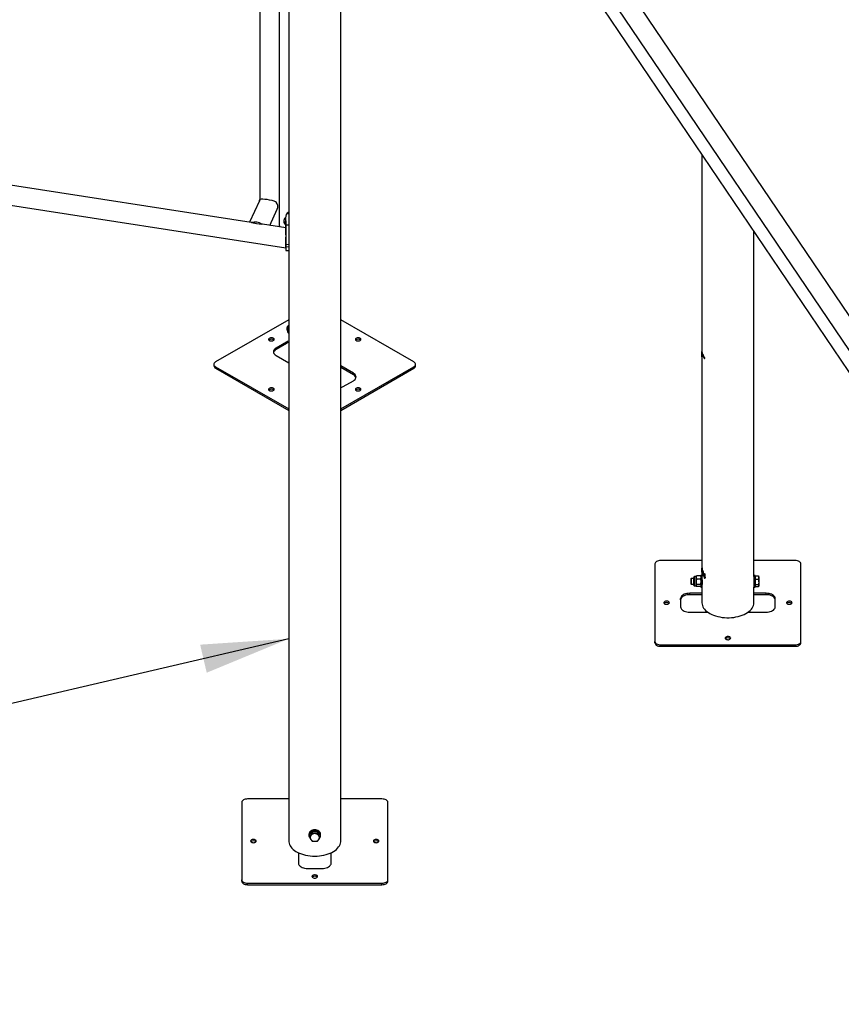
# Model space of a CAD drawing. Units: millimetres. Extents: x 0 to 42, y 0 to 29.8.
# Drawn here: x 30.8 to 33.7, y 19.9 to 23.3 of the extents above; entities that cross this region are included whole.
import ezdxf

# ---------------------------------------------------------------- set-up
doc = ezdxf.new("R2010")
doc.units = ezdxf.units.MM
doc.layers.add('LE_NORM', color=179, linetype='Continuous', lineweight=50)
doc.dimstyles.new('SLDDIMSTYLE4', dxfattribs={"dimtxt": 0.18, "dimasz": 0.3, "dimexe": 0, "dimexo": 0.0625, "dimgap": 0, "dimtad": 0, "dimtih": 1, "dimtoh": 1, "dimdec": 0, "dimrnd": 1e-09, "dimzin": 0, "dimdsep": 46, "dimtxsty": 'Standard', "dimsah": 1, "dimcen": 0.09, "dimadec": 0, "dimazin": 0, "dimtfac": 0.3, "dimtdec": 0, "dimtofl": 0, "dimtmove": 0, "dimatfit": 3, "dimfxl": 0, "dimfrac": 2, "dimtolj": 1, "dimtzin": 0, "dimarcsym": 0})

msp = doc.modelspace()

# ---------------------------------------------------------------- linework, layer by layer
at = {"color": 7, "linetype": 'Continuous', "lineweight": 25}
for p, q in [((31.7607, 25.1503), (31.7607, 20.4608)), ((31.9385, 20.4608), (31.9385, 25.1503)), ((34.3185, 21.3136), (32.334, 24.2496)), ((32.2857, 24.2008), (34.2627, 21.2759)), ((31.6615, 23.6886), (31.6615, 22.6561)), ((31.7289, 22.568), (31.7289, 23.6497)), ((32.6807, 23.5422), (34.2442, 21.2289)), ((33.1749, 22.811), (33.1749, 21.3671)), ((31.6319, 22.5795), (30.6641, 22.7292)), ((30.6544, 22.6625), (31.7507, 22.4929)), ((31.6599, 22.6533), (31.6261, 22.5804)), ((31.6954, 22.5697), (31.7211, 22.625)), ((31.754, 22.6098), (31.754, 22.6098)), ((31.7607, 22.6087), (31.754, 22.6098)), ((31.7607, 22.6087), (31.754, 22.6098)), ((31.6333, 22.5792), (31.6506, 22.5765)), ((31.6506, 22.5765), (31.668, 22.5738)), ((31.7507, 22.5611), (31.6704, 22.5736)), ((31.7505, 22.5868), (31.7507, 22.5876)), ((31.7507, 22.5851), (31.7507, 22.5296)), ((31.7608, 22.5707), (31.7508, 22.5703)), ((31.7521, 22.5035), (31.7508, 22.5703)), ((33.3527, 21.3671), (33.3527, 22.548)), ((31.7507, 22.4938), (31.7507, 22.4837)), ((31.7607, 22.5044), (31.7521, 22.5035)), ((31.7521, 22.4953), (31.7521, 22.5035)), ((31.7607, 22.4962), (31.7521, 22.4953)), ((31.7607, 22.2464), (31.5101, 22.1018)), ((31.7607, 22.2264), (31.7597, 22.2258)), ((32.189, 22.1018), (31.9385, 22.2464)), ((31.7538, 22.2156), (31.7538, 22.2143)), ((31.7559, 22.2097), (31.7569, 22.2091)), ((31.7607, 22.2047), (31.7604, 22.2035)), ((31.7607, 22.2034), (31.7604, 22.2035)), ((31.7604, 22.2035), (31.7607, 22.2031)), ((31.7527, 22.17), (31.7173, 22.1496)), ((31.7527, 22.1651), (31.7173, 22.1447)), ((31.7527, 22.1651), (31.7527, 22.17)), ((31.7173, 22.1447), (31.7173, 22.1496)), ((31.7173, 22.1243), (31.7607, 22.0993)), ((33.1749, 22.1347), (33.1749, 22.1376)), ((33.1749, 22.1206), (33.1749, 22.1242)), ((31.5043, 22.0937), (31.5043, 22.0888)), ((32.1948, 22.0888), (32.1948, 22.0937)), ((31.5101, 22.0855), (31.7607, 21.9409)), ((31.5101, 22.0806), (31.5101, 22.0855)), ((31.5101, 22.0806), (31.7607, 21.936)), ((31.9818, 22.0631), (31.9385, 22.0881)), ((31.9385, 21.9409), (32.189, 22.0855)), ((31.9818, 22.0582), (31.9385, 22.0832)), ((31.9385, 21.936), (32.189, 22.0806)), ((31.9818, 22.0582), (31.9818, 22.0631)), ((32.189, 22.0806), (32.189, 22.0855)), ((31.9464, 22.0173), (31.9818, 22.0377)), ((33.1749, 21.4216), (33.0338, 21.4216)), ((33.4938, 21.4216), (33.3527, 21.4216)), ((33.0138, 21.41), (33.0138, 21.1445)), ((33.1756, 21.3935), (33.1752, 21.3934)), ((33.1753, 21.3939), (33.1753, 21.3947)), ((33.1765, 21.3814), (33.1769, 21.3887)), ((33.1765, 21.3814), (33.1769, 21.3815)), ((33.177, 21.3798), (33.1765, 21.3814)), ((33.1769, 21.3815), (33.1772, 21.3879)), ((33.1773, 21.3801), (33.1769, 21.3815)), ((33.1774, 21.3854), (33.1771, 21.3817)), ((33.1774, 21.3854), (33.1777, 21.3854)), ((33.1794, 21.3834), (33.1794, 21.3813)), ((33.5138, 21.1445), (33.5138, 21.41)), ((33.5138, 21.4051), (33.5138, 21.41)), ((33.5138, 21.1396), (33.5138, 21.4051)), ((33.1383, 21.3607), (33.1367, 21.3591)), ((33.1367, 21.3591), (33.1367, 21.3499)), ((33.1367, 21.3499), (33.1367, 21.3424)), ((33.1471, 21.3607), (33.1383, 21.3607)), ((33.1548, 21.3667), (33.1496, 21.3667)), ((33.1557, 21.3684), (33.1548, 21.3667)), ((33.1548, 21.3638), (33.1548, 21.3667)), ((33.1548, 21.3493), (33.1548, 21.3638)), ((33.1548, 21.3362), (33.1548, 21.3493)), ((33.1558, 21.3684), (33.1562, 21.3691)), ((33.1694, 21.3691), (33.1562, 21.3691)), ((33.1694, 21.3585), (33.1562, 21.3585)), ((33.1699, 21.3684), (33.1694, 21.3691)), ((33.1709, 21.3667), (33.1699, 21.3684)), ((33.1749, 21.3707), (33.1709, 21.3707)), ((33.1709, 21.3707), (33.1709, 21.3671)), ((33.1749, 21.3707), (33.1749, 21.3671)), ((33.1749, 21.3612), (33.1749, 21.3593)), ((33.1752, 21.3788), (33.1756, 21.3788)), ((33.1754, 21.3801), (33.1758, 21.3801)), ((33.1756, 21.3788), (33.1755, 21.3801)), ((33.1764, 21.3782), (33.1769, 21.377)), ((33.1776, 21.3801), (33.1772, 21.3801)), ((33.1778, 21.3793), (33.1782, 21.3794)), ((33.1778, 21.3701), (33.1782, 21.3702)), ((33.1784, 21.3713), (33.1788, 21.3713)), ((33.1789, 21.3736), (33.1793, 21.3736)), ((33.1802, 21.3719), (33.1839, 21.3769)), ((33.1802, 21.3719), (33.1806, 21.372)), ((33.1802, 21.3698), (33.1802, 21.3719)), ((33.1802, 21.3698), (33.1806, 21.3699)), ((33.1806, 21.372), (33.1843, 21.377)), ((33.1806, 21.3699), (33.1806, 21.372)), ((33.1836, 21.3732), (33.1814, 21.3702)), ((33.1836, 21.3732), (33.184, 21.3733)), ((33.1836, 21.3673), (33.1836, 21.3732)), ((33.1836, 21.3673), (33.184, 21.3674)), ((33.1836, 21.3652), (33.184, 21.3653)), ((33.1836, 21.3612), (33.1836, 21.3652)), ((33.1836, 21.3612), (33.184, 21.3613)), ((33.184, 21.3674), (33.184, 21.3733)), ((33.184, 21.3613), (33.184, 21.3653)), ((33.1847, 21.376), (33.1847, 21.366)), ((33.1847, 21.3639), (33.1851, 21.364)), ((33.1847, 21.3639), (33.1847, 21.3599)), ((33.186, 21.3647), (33.186, 21.3626)), ((33.3567, 21.3707), (33.3527, 21.3707)), ((33.3527, 21.3707), (33.3527, 21.3671)), ((33.3567, 21.3691), (33.368, 21.3691)), ((33.3567, 21.3584), (33.368, 21.3584)), ((33.3567, 21.3584), (33.3567, 21.3485)), ((33.3685, 21.3683), (33.368, 21.3691)), ((33.3695, 21.3667), (33.3685, 21.3684)), ((33.3695, 21.3638), (33.3695, 21.3667)), ((33.3695, 21.3653), (33.3695, 21.3523)), ((33.3695, 21.3492), (33.3695, 21.3638)), ((33.3695, 21.3523), (33.3695, 21.3377)), ((33.3695, 21.3492), (33.3695, 21.3362)), ((33.1367, 21.3424), (33.1383, 21.3407)), ((33.1383, 21.3407), (33.1471, 21.3407)), ((33.1496, 21.3347), (33.1548, 21.3347)), ((33.1548, 21.3347), (33.1548, 21.3362)), ((33.1548, 21.3347), (33.1557, 21.3331)), ((33.1694, 21.3401), (33.1562, 21.3401)), ((33.1694, 21.3323), (33.1562, 21.3323)), ((33.1699, 21.3331), (33.1709, 21.3347)), ((33.1709, 21.3307), (33.1749, 21.3307)), ((33.1749, 21.3407), (33.1754, 21.3407)), ((33.1749, 21.3407), (33.1749, 21.2773)), ((33.3522, 21.3407), (33.3527, 21.3407)), ((33.3527, 21.3307), (33.3567, 21.3307)), ((33.3527, 21.2773), (33.3527, 21.3307)), ((33.3567, 21.34), (33.368, 21.34)), ((33.3567, 21.3324), (33.368, 21.3324)), ((33.3685, 21.3331), (33.3695, 21.3347)), ((33.3695, 21.3347), (33.3695, 21.3362)), ((33.1018, 21.2917), (33.1018, 21.2628)), ((33.1018, 21.2868), (33.1018, 21.2917)), ((33.1018, 21.2868), (33.1018, 21.2628)), ((33.1749, 21.3096), (33.1328, 21.3096)), ((33.1328, 21.3047), (33.1328, 21.3096)), ((33.1749, 21.3047), (33.1328, 21.3047)), ((33.3948, 21.3096), (33.3527, 21.3096)), ((33.3948, 21.3047), (33.3527, 21.3047)), ((33.3948, 21.3047), (33.3948, 21.3096)), ((33.4258, 21.2628), (33.4258, 21.2917)), ((33.4258, 21.2868), (33.4258, 21.2917)), ((33.1328, 21.2449), (33.1947, 21.2449)), ((33.3328, 21.2449), (33.3948, 21.2449)), ((33.0138, 21.1396), (33.0138, 21.1445)), ((33.0338, 21.1329), (33.4938, 21.1329)), ((33.0338, 21.128), (33.0338, 21.1329)), ((33.0338, 21.128), (33.4938, 21.128)), ((33.4938, 21.128), (33.4938, 21.1329)), ((33.5138, 21.1396), (33.5138, 21.1445)), ((31.7607, 20.6052), (31.6196, 20.6052)), ((32.0796, 20.6052), (31.9385, 20.6052)), ((31.5996, 20.5936), (31.5996, 20.3281)), ((32.0996, 20.3281), (32.0996, 20.5936)), ((32.0996, 20.5887), (32.0996, 20.5936)), ((32.0996, 20.3232), (32.0996, 20.5887)), ((31.8296, 20.483), (31.8296, 20.4807)), ((31.8311, 20.4806), (31.8402, 20.4937)), ((31.8311, 20.4806), (31.8311, 20.4741)), ((31.8402, 20.4937), (31.8587, 20.4938)), ((31.8402, 20.4937), (31.8402, 20.4872)), ((31.8587, 20.4938), (31.8587, 20.4872)), ((31.8587, 20.4938), (31.868, 20.4808)), ((31.868, 20.4808), (31.868, 20.4742)), ((31.8696, 20.4807), (31.8696, 20.483)), ((31.7936, 20.421), (31.7936, 20.3852)), ((31.7936, 20.421), (31.7936, 20.3852)), ((31.9056, 20.3852), (31.9056, 20.421)), ((31.8246, 20.3673), (31.8746, 20.3673)), ((31.5996, 20.3232), (31.5996, 20.3281)), ((31.6196, 20.3165), (32.0796, 20.3165)), ((31.6196, 20.3116), (31.6196, 20.3165)), ((31.6196, 20.3116), (32.0796, 20.3116)), ((32.0796, 20.3116), (32.0796, 20.3165)), ((32.0996, 20.3232), (32.0996, 20.3281))]:
    msp.add_line(p, q, dxfattribs=at)
at = {"color": 8, "linetype": 'Continuous', "lineweight": 25}
for p, q in [((33.1786, 22.125), (33.1771, 22.1248)), ((33.1842, 22.1141), (33.1837, 22.1139))]:
    msp.add_line(p, q, dxfattribs=at)
at = {"color": 7, "linetype": 'Continuous', "lineweight": 25, "flags": 128}
for points in [[(31.6599, 22.6533), (31.6608, 22.655), (31.663, 22.6581)], [(31.7289, 22.568), (31.7288, 22.5665), (31.7283, 22.5646)], [(31.7507, 22.5719), (31.7506, 22.572), (31.7501, 22.573), (31.7498, 22.5747), (31.7497, 22.577), (31.7497, 22.5796), (31.7499, 22.5826), (31.7503, 22.5857), (31.7506, 22.5874)], [(31.7507, 22.5719), (31.7504, 22.5723), (31.75, 22.5736), (31.7497, 22.5755), (31.7497, 22.5779), (31.7498, 22.5807), (31.7501, 22.5837), (31.7505, 22.5868)], [(31.7546, 22.2195), (31.7539, 22.2172), (31.7538, 22.2156)], [(31.7547, 22.2189), (31.754, 22.2164), (31.7538, 22.2141), (31.7541, 22.212), (31.7549, 22.2105), (31.7559, 22.2097)], [(31.7078, 22.1755), (31.7093, 22.1767), (31.7103, 22.1781), (31.7106, 22.1796), (31.7101, 22.181), (31.709, 22.1824), (31.7073, 22.1835), (31.7051, 22.1843), (31.7027, 22.1848), (31.7001, 22.1848), (31.6976, 22.1845), (31.6953, 22.1838), (31.6935, 22.1827), (31.6922, 22.1814), (31.6916, 22.1799), (31.6917, 22.1785), (31.6925, 22.177), (31.6939, 22.1758), (31.6959, 22.1748), (31.6982, 22.1742), (31.7007, 22.1739), (31.7033, 22.1741), (31.7057, 22.1746), (31.7078, 22.1755)], [(32.0048, 22.1755), (32.0063, 22.1767), (32.0073, 22.1781), (32.0075, 22.1796), (32.0071, 22.181), (32.006, 22.1824), (32.0043, 22.1835), (32.0021, 22.1843), (31.9997, 22.1848), (31.9971, 22.1848), (31.9946, 22.1845), (31.9923, 22.1838), (31.9905, 22.1827), (31.9892, 22.1814), (31.9886, 22.1799), (31.9887, 22.1785), (31.9895, 22.177), (31.9909, 22.1758), (31.9928, 22.1748), (31.9952, 22.1742), (31.9977, 22.1739), (32.0003, 22.1741), (32.0027, 22.1746), (32.0048, 22.1755)], [(31.7173, 22.1496), (31.7142, 22.1475), (31.7116, 22.1451), (31.7098, 22.1425), (31.7086, 22.1397), (31.7082, 22.1369), (31.7086, 22.1341), (31.7098, 22.1314), (31.7116, 22.1288), (31.7142, 22.1264), (31.7173, 22.1243)], [(31.5101, 22.1018), (31.5077, 22.1001), (31.5058, 22.0981), (31.5047, 22.0959), (31.5043, 22.0937), (31.5047, 22.0914), (31.5058, 22.0892), (31.5077, 22.0873), (31.5101, 22.0855)], [(32.189, 22.0855), (32.1915, 22.0873), (32.1933, 22.0892), (32.1944, 22.0914), (32.1948, 22.0937), (32.1944, 22.0959), (32.1933, 22.0981), (32.1915, 22.1001), (32.189, 22.1018)], [(31.9818, 22.0377), (31.9849, 22.0399), (31.9875, 22.0423), (31.9893, 22.0449), (31.9905, 22.0476), (31.9909, 22.0504), (31.9905, 22.0532), (31.9893, 22.0559), (31.9875, 22.0585), (31.9849, 22.0609), (31.9818, 22.0631)], [(31.7078, 22.0041), (31.7093, 22.0053), (31.7103, 22.0066), (31.7106, 22.0081), (31.7101, 22.0096), (31.709, 22.011), (31.7073, 22.0121), (31.7051, 22.0129), (31.7027, 22.0133), (31.7001, 22.0134), (31.6976, 22.013), (31.6953, 22.0123), (31.6935, 22.0113), (31.6922, 22.01), (31.6916, 22.0085), (31.6917, 22.007), (31.6925, 22.0056), (31.6939, 22.0043), (31.6959, 22.0034), (31.6982, 22.0027), (31.7007, 22.0025), (31.7033, 22.0026), (31.7057, 22.0032), (31.7078, 22.0041)], [(32.0048, 22.0041), (32.0063, 22.0053), (32.0073, 22.0066), (32.0075, 22.0081), (32.0071, 22.0096), (32.006, 22.011), (32.0043, 22.0121), (32.0021, 22.0129), (31.9997, 22.0133), (31.9971, 22.0134), (31.9946, 22.013), (31.9923, 22.0123), (31.9905, 22.0113), (31.9892, 22.01), (31.9886, 22.0085), (31.9887, 22.007), (31.9895, 22.0056), (31.9909, 22.0043), (31.9928, 22.0034), (31.9952, 22.0027), (31.9977, 22.0025), (32.0003, 22.0026), (32.0027, 22.0032), (32.0048, 22.0041)], [(33.0338, 21.4216), (33.0299, 21.4214), (33.0261, 21.4207), (33.0227, 21.4196), (33.0196, 21.4182), (33.0171, 21.4164), (33.0153, 21.4145), (33.0142, 21.4123), (33.0138, 21.41)], [(33.5138, 21.41), (33.5134, 21.4123), (33.5122, 21.4145), (33.5104, 21.4164), (33.5079, 21.4182), (33.5049, 21.4196), (33.5014, 21.4207), (33.4977, 21.4214), (33.4938, 21.4216)], [(33.1383, 21.3607), (33.1383, 21.3607), (33.1383, 21.3603), (33.1383, 21.3591), (33.1383, 21.3574), (33.1383, 21.3551), (33.1383, 21.3525), (33.1383, 21.3498)], [(33.1383, 21.3498), (33.1383, 21.3471), (33.1383, 21.3448), (33.1383, 21.3428), (33.1383, 21.3415), (33.1383, 21.3408), (33.1383, 21.3407)], [(33.1471, 21.3373), (33.1471, 21.3374), (33.1471, 21.338), (33.1471, 21.3393), (33.1471, 21.3412), (33.1471, 21.3436), (33.1471, 21.3465), (33.1471, 21.3495), (33.1471, 21.3526), (33.1471, 21.3556), (33.1471, 21.3584), (33.1471, 21.3607), (33.1471, 21.3625), (33.1471, 21.3637), (33.1471, 21.3642), (33.1471, 21.3642)], [(33.1709, 21.3671), (33.1709, 21.3646), (33.1709, 21.3616), (33.1709, 21.3582), (33.1709, 21.3546), (33.1709, 21.3508), (33.1709, 21.347), (33.1709, 21.3434), (33.1709, 21.34), (33.1709, 21.337), (33.1709, 21.3345), (33.1709, 21.3326), (33.1709, 21.3313), (33.1709, 21.3308), (33.1709, 21.3307)], [(33.1749, 21.3671), (33.1749, 21.3646), (33.1749, 21.3616), (33.1749, 21.3582), (33.1749, 21.3546), (33.1749, 21.3508), (33.1749, 21.347), (33.1749, 21.3434), (33.1749, 21.34), (33.1749, 21.337), (33.1749, 21.3345), (33.1749, 21.3326), (33.1749, 21.3313), (33.1749, 21.3308), (33.1749, 21.3309), (33.1749, 21.3318), (33.1749, 21.3334), (33.1749, 21.3356), (33.1749, 21.3383), (33.1749, 21.3407)], [(33.1749, 21.3593), (33.1749, 21.3575), (33.1749, 21.3551), (33.1749, 21.3525), (33.1749, 21.3498), (33.1749, 21.3471), (33.1749, 21.3447), (33.1749, 21.3427), (33.1749, 21.3412), (33.1749, 21.3404), (33.1749, 21.3403), (33.1749, 21.3407)], [(33.3527, 21.3671), (33.3527, 21.3646), (33.3527, 21.3616), (33.3527, 21.3582), (33.3527, 21.3546), (33.3527, 21.3508), (33.3527, 21.347), (33.3527, 21.3434), (33.3527, 21.34), (33.3527, 21.337), (33.3527, 21.3345), (33.3527, 21.3326), (33.3527, 21.3313), (33.3527, 21.3308), (33.3527, 21.3307)], [(33.3567, 21.3691), (33.3567, 21.3696), (33.3567, 21.3705), (33.3567, 21.3707), (33.3567, 21.3702), (33.3567, 21.369), (33.3567, 21.3671)], [(33.3567, 21.3671), (33.3567, 21.3646), (33.3567, 21.3616), (33.3567, 21.3582), (33.3567, 21.3546), (33.3567, 21.3508), (33.3567, 21.347), (33.3567, 21.3434), (33.3567, 21.34), (33.3567, 21.337), (33.3567, 21.3345), (33.3567, 21.3326), (33.3567, 21.3313), (33.3567, 21.3308), (33.3567, 21.3309), (33.3567, 21.3318), (33.3567, 21.3324)], [(33.0633, 21.2773), (33.0629, 21.2787), (33.0619, 21.2801), (33.0603, 21.2813), (33.0581, 21.2821), (33.0557, 21.2826), (33.0531, 21.2827), (33.0506, 21.2824), (33.0483, 21.2817), (33.0464, 21.2807), (33.0451, 21.2794), (33.0444, 21.278), (33.0444, 21.2765), (33.0451, 21.2751), (33.0464, 21.2738), (33.0483, 21.2728), (33.0506, 21.2721), (33.0531, 21.2718), (33.0557, 21.2719), (33.0581, 21.2724), (33.0603, 21.2732), (33.0619, 21.2744), (33.0629, 21.2758), (33.0633, 21.2773)], [(33.1328, 21.3096), (33.1279, 21.3094), (33.1232, 21.3087), (33.1187, 21.3076), (33.1145, 21.3062), (33.1109, 21.3043), (33.1077, 21.3022), (33.1051, 21.2998), (33.1033, 21.2972), (33.1022, 21.2945), (33.1018, 21.2917)], [(33.1328, 21.3047), (33.1279, 21.3045), (33.1232, 21.3038), (33.1187, 21.3027), (33.1145, 21.3013), (33.1109, 21.2994), (33.1077, 21.2973), (33.1051, 21.2949), (33.1033, 21.2923), (33.1022, 21.2896), (33.1018, 21.2868)], [(33.4258, 21.2917), (33.4254, 21.2945), (33.4243, 21.2972), (33.4224, 21.2998), (33.4199, 21.3022), (33.4167, 21.3043), (33.413, 21.3062), (33.4088, 21.3076), (33.4044, 21.3087), (33.3996, 21.3094), (33.3948, 21.3096)], [(33.4258, 21.2868), (33.4254, 21.2896), (33.4243, 21.2923), (33.4224, 21.2949), (33.4199, 21.2973), (33.4167, 21.2994), (33.413, 21.3013), (33.4088, 21.3027), (33.4044, 21.3038), (33.3996, 21.3045), (33.3948, 21.3047)], [(33.4833, 21.2773), (33.4829, 21.2787), (33.4819, 21.2801), (33.4803, 21.2813), (33.4781, 21.2821), (33.4757, 21.2826), (33.4731, 21.2827), (33.4706, 21.2824), (33.4683, 21.2817), (33.4664, 21.2807), (33.4651, 21.2794), (33.4644, 21.278), (33.4644, 21.2765), (33.4651, 21.2751), (33.4664, 21.2738), (33.4683, 21.2728), (33.4706, 21.2721), (33.4731, 21.2718), (33.4757, 21.2719), (33.4781, 21.2724), (33.4803, 21.2732), (33.4819, 21.2744), (33.4829, 21.2758), (33.4833, 21.2773)], [(33.1018, 21.2628), (33.1022, 21.26), (33.1033, 21.2573), (33.1051, 21.2547), (33.1077, 21.2523), (33.1109, 21.2502), (33.1145, 21.2483), (33.1187, 21.2469), (33.1232, 21.2458), (33.1279, 21.2451), (33.1328, 21.2449)], [(33.1749, 21.2773), (33.1752, 21.2727), (33.1763, 21.2681), (33.1781, 21.2636), (33.1805, 21.2592), (33.1837, 21.255), (33.1875, 21.2509), (33.1918, 21.2471), (33.1968, 21.2435), (33.2023, 21.2402), (33.2083, 21.2371), (33.2148, 21.2344), (33.2216, 21.2321), (33.2288, 21.2301), (33.2363, 21.2284), (33.244, 21.2272), (33.2518, 21.2264), (33.2598, 21.226), (33.2678, 21.226), (33.2757, 21.2264), (33.2836, 21.2272), (33.2912, 21.2284), (33.2987, 21.2301), (33.3059, 21.2321), (33.3127, 21.2344), (33.3192, 21.2371), (33.3252, 21.2402), (33.3307, 21.2435), (33.3357, 21.2471), (33.3401, 21.2509), (33.3439, 21.255), (33.347, 21.2592), (33.3495, 21.2636), (33.3512, 21.2681), (33.3523, 21.2727), (33.3527, 21.2773), (33.3527, 21.2773)], [(33.3948, 21.2449), (33.3996, 21.2451), (33.4044, 21.2458), (33.4088, 21.2469), (33.413, 21.2483), (33.4167, 21.2502), (33.4199, 21.2523), (33.4224, 21.2547), (33.4243, 21.2573), (33.4254, 21.26), (33.4258, 21.2628)], [(33.2733, 21.156), (33.2729, 21.1575), (33.2719, 21.1589), (33.2703, 21.16), (33.2681, 21.1609), (33.2657, 21.1614), (33.2631, 21.1615), (33.2606, 21.1612), (33.2583, 21.1605), (33.2564, 21.1595), (33.2551, 21.1582), (33.2544, 21.1568), (33.2544, 21.1553), (33.2551, 21.1538), (33.2564, 21.1526), (33.2583, 21.1515), (33.2606, 21.1509), (33.2631, 21.1506), (33.2657, 21.1507), (33.2681, 21.1512), (33.2703, 21.152), (33.2719, 21.1532), (33.2729, 21.1545), (33.2733, 21.156)], [(33.0138, 21.1445), (33.0142, 21.1422), (33.0153, 21.1401), (33.0171, 21.1381), (33.0196, 21.1363), (33.0227, 21.1349), (33.0261, 21.1338), (33.0299, 21.1332), (33.0338, 21.1329)], [(33.0138, 21.1396), (33.0142, 21.1373), (33.0153, 21.1352), (33.0171, 21.1332), (33.0196, 21.1314), (33.0227, 21.13), (33.0261, 21.1289), (33.0299, 21.1283), (33.0338, 21.128)], [(33.4938, 21.1329), (33.4977, 21.1332), (33.5014, 21.1338), (33.5049, 21.1349), (33.5079, 21.1363), (33.5104, 21.1381), (33.5122, 21.1401), (33.5134, 21.1422), (33.5138, 21.1445)], [(33.4938, 21.128), (33.4977, 21.1283), (33.5014, 21.1289), (33.5049, 21.13), (33.5079, 21.1314), (33.5104, 21.1332), (33.5122, 21.1352), (33.5134, 21.1373), (33.5138, 21.1396)], [(31.6196, 20.6052), (31.6157, 20.6049), (31.6119, 20.6043), (31.6084, 20.6032), (31.6054, 20.6018), (31.6029, 20.6), (31.6011, 20.598), (31.5999, 20.5959), (31.5996, 20.5936)], [(32.0996, 20.5936), (32.0992, 20.5959), (32.098, 20.598), (32.0962, 20.6), (32.0937, 20.6018), (32.0907, 20.6032), (32.0872, 20.6043), (32.0835, 20.6049), (32.0796, 20.6052)], [(31.8496, 20.4993), (31.8458, 20.4991), (31.8421, 20.4982), (31.8387, 20.4968), (31.8358, 20.4948), (31.8333, 20.4925), (31.8314, 20.4898), (31.8301, 20.4869), (31.8296, 20.4838), (31.8296, 20.483)], [(31.8496, 20.497), (31.8458, 20.4967), (31.8421, 20.4959), (31.8387, 20.4944), (31.8358, 20.4925), (31.8333, 20.4902), (31.8314, 20.4875), (31.8301, 20.4846), (31.8296, 20.4815), (31.8298, 20.4784), (31.8307, 20.4754), (31.8311, 20.4745)], [(31.8696, 20.483), (31.8695, 20.4838), (31.869, 20.4869), (31.8677, 20.4898), (31.8658, 20.4925), (31.8634, 20.4948), (31.8604, 20.4968), (31.857, 20.4982), (31.8533, 20.4991), (31.8496, 20.4993)], [(31.868, 20.4745), (31.8685, 20.4754), (31.8694, 20.4784), (31.8695, 20.4815), (31.869, 20.4846), (31.8677, 20.4875), (31.8658, 20.4902), (31.8634, 20.4925), (31.8604, 20.4944), (31.857, 20.4959), (31.8533, 20.4967), (31.8496, 20.497)], [(31.6396, 20.4554), (31.6421, 20.4556), (31.6445, 20.4562), (31.6465, 20.4571), (31.648, 20.4583), (31.6489, 20.4597), (31.649, 20.4612), (31.6485, 20.4627), (31.6473, 20.464), (31.6456, 20.4651), (31.6433, 20.4659), (31.6409, 20.4663), (31.6383, 20.4663), (31.6358, 20.4659), (31.6336, 20.4651), (31.6318, 20.464), (31.6306, 20.4627), (31.6301, 20.4612), (31.6303, 20.4597), (31.6311, 20.4583), (31.6326, 20.4571), (31.6346, 20.4562), (31.637, 20.4556), (31.6396, 20.4554)], [(31.7607, 20.4608), (31.7607, 20.4585), (31.7615, 20.454), (31.7629, 20.4494), (31.765, 20.445), (31.7678, 20.4407), (31.7713, 20.4365), (31.7754, 20.4326), (31.7801, 20.4289), (31.7853, 20.4254), (31.7911, 20.4222), (31.7973, 20.4193), (31.804, 20.4168), (31.811, 20.4146), (31.8183, 20.4128), (31.8259, 20.4114), (31.8337, 20.4104), (31.8416, 20.4097), (31.8496, 20.4095), (31.8575, 20.4097), (31.8654, 20.4104), (31.8732, 20.4114), (31.8808, 20.4128), (31.8881, 20.4146), (31.8952, 20.4168), (31.9018, 20.4193), (31.908, 20.4222), (31.9138, 20.4254), (31.9191, 20.4289), (31.9238, 20.4326), (31.9278, 20.4365), (31.9313, 20.4407), (31.9341, 20.445), (31.9362, 20.4494), (31.9377, 20.454), (31.9384, 20.4585), (31.9385, 20.4608)], [(32.0596, 20.4554), (32.0621, 20.4556), (32.0645, 20.4562), (32.0665, 20.4571), (32.068, 20.4583), (32.0689, 20.4597), (32.069, 20.4612), (32.0685, 20.4627), (32.0673, 20.464), (32.0656, 20.4651), (32.0633, 20.4659), (32.0609, 20.4663), (32.0583, 20.4663), (32.0558, 20.4659), (32.0536, 20.4651), (32.0518, 20.464), (32.0506, 20.4627), (32.0501, 20.4612), (32.0503, 20.4597), (32.0511, 20.4583), (32.0526, 20.4571), (32.0546, 20.4562), (32.057, 20.4556), (32.0596, 20.4554)], [(31.7936, 20.3852), (31.7939, 20.3824), (31.7951, 20.3797), (31.7969, 20.3771), (31.7995, 20.3747), (31.8026, 20.3726), (31.8063, 20.3707), (31.8105, 20.3693), (31.815, 20.3682), (31.8197, 20.3675), (31.8246, 20.3673)], [(31.8746, 20.3673), (31.8794, 20.3675), (31.8841, 20.3682), (31.8886, 20.3693), (31.8928, 20.3707), (31.8965, 20.3726), (31.8996, 20.3747), (31.9022, 20.3771), (31.904, 20.3797), (31.9052, 20.3824), (31.9056, 20.3852)], [(31.8496, 20.3341), (31.8521, 20.3343), (31.8545, 20.3349), (31.8565, 20.3359), (31.858, 20.3371), (31.8589, 20.3385), (31.859, 20.34), (31.8585, 20.3415), (31.8573, 20.3428), (31.8556, 20.3439), (31.8533, 20.3446), (31.8509, 20.3451), (31.8483, 20.3451), (31.8458, 20.3446), (31.8436, 20.3439), (31.8418, 20.3428), (31.8406, 20.3415), (31.8401, 20.34), (31.8403, 20.3385), (31.8411, 20.3371), (31.8426, 20.3359), (31.8446, 20.3349), (31.847, 20.3343), (31.8496, 20.3341)], [(31.5996, 20.3281), (31.5999, 20.3258), (31.6011, 20.3237), (31.6029, 20.3217), (31.6054, 20.3199), (31.6084, 20.3185), (31.6119, 20.3174), (31.6157, 20.3167), (31.6196, 20.3165)], [(31.5996, 20.3232), (31.5999, 20.3209), (31.6011, 20.3188), (31.6029, 20.3168), (31.6054, 20.315), (31.6084, 20.3136), (31.6119, 20.3125), (31.6157, 20.3118), (31.6196, 20.3116)], [(32.0796, 20.3165), (32.0835, 20.3167), (32.0872, 20.3174), (32.0907, 20.3185), (32.0937, 20.3199), (32.0962, 20.3217), (32.098, 20.3237), (32.0992, 20.3258), (32.0996, 20.3281)], [(32.0796, 20.3116), (32.0835, 20.3118), (32.0872, 20.3125), (32.0907, 20.3136), (32.0937, 20.315), (32.0962, 20.3168), (32.098, 20.3188), (32.0992, 20.3209), (32.0996, 20.3232)]]:
    msp.add_lwpolyline(points, dxfattribs=at)
at = {"color": 8, "linetype": 'Continuous', "lineweight": 25, "flags": 128}
for points in [[(31.7607, 22.2), (31.7602, 22.2003), (31.7589, 22.2019), (31.758, 22.204), (31.7576, 22.2065), (31.7577, 22.2094), (31.7583, 22.2125), (31.7595, 22.2157), (31.7607, 22.218)], [(33.1496, 21.3347), (33.1496, 21.3348), (33.1496, 21.3352), (33.1496, 21.3365), (33.1496, 21.3384), (33.1496, 21.3408), (33.1496, 21.3437), (33.1496, 21.347), (33.1496, 21.3504), (33.1496, 21.3539), (33.1496, 21.3572), (33.1496, 21.3602), (33.1496, 21.3627), (33.1496, 21.3647), (33.1496, 21.3661), (33.1496, 21.3667), (33.1496, 21.3667)]]:
    msp.add_lwpolyline(points, dxfattribs=at)
at = {"color": 7, "linetype": 'Continuous', "lineweight": 25}
for centre, radius, start, end in [((31.6983, 22.6346), 0.0247, 336.9539, 37.122), ((31.7582, 22.5846), 0.0149, 119.0555, 145.8024), ((31.7582, 22.5846), 0.0149, 118.9866, 145.8024), ((31.6454, 22.5424), 0.0387, 54.2161, 108.1978), ((31.7653, 22.5836), 0.0216, 153.9839, 188.4301), ((31.7618, 22.5834), 0.0181, 167.4625, 189.4857), ((31.7582, 22.5846), 0.0149, 196.6115, 239.4281), ((31.7596, 22.5857), 0.0155, 151.6684, 173.969), ((31.7832, 22.578), 0.0328, 172.6359, 187.3641), ((31.7852, 22.578), 0.0348, 173.0565, 186.9435), ((31.7664, 22.2152), 0.0126, 122.36, 160.2142), ((31.7692, 22.2136), 0.0154, 123.6104, 159.9234), ((31.7011, 22.1674), 0.0128, 48.3438, 131.6562), ((31.7709, 22.1375), 0.0373, 106.0079, 119.3036), ((31.7709, 22.1326), 0.0373, 106.0079, 119.3036), ((31.998, 22.1674), 0.0128, 48.3438, 131.6562), ((31.7243, 22.1298), 0.0165, 115.1512, 163.3813), ((33.2142, 22.1432), 0.04, 202.1434, 220.439), ((33.2142, 22.1399), 0.04, 202.1434, 220.439), ((31.5143, 22.0898), 0.0101, 185.6948, 245.6253), ((31.9744, 22.0429), 0.0169, 17.285, 64.1826), ((32.1848, 22.0898), 0.0101, 294.3747, 354.3052), ((31.7011, 21.9959), 0.0128, 48.3438, 131.6562), ((31.9282, 22.0499), 0.0373, 286.0079, 299.3036), ((31.998, 21.9959), 0.0128, 48.3438, 131.6562), ((33.2106, 21.4014), 0.0361, 200.6866, 209.982), ((33.2111, 21.3996), 0.0366, 202.7724, 209.939), ((33.211, 21.3994), 0.036, 202.7467, 208.7605), ((33.2174, 21.3933), 0.044, 212.3261, 219.8091), ((33.2176, 21.3933), 0.0438, 212.3261, 219.8091), ((33.2184, 21.3962), 0.0453, 215.076, 219.7496), ((33.2212, 21.3925), 0.0489, 219.7176, 221.7673), ((33.2215, 21.4088), 0.0493, 220.3353, 221.763), ((33.2212, 21.3922), 0.0483, 219.7136, 221.1412), ((33.2231, 21.4002), 0.0514, 221.7671, 223.75), ((33.2231, 21.3981), 0.0514, 221.7671, 223.75), ((33.223, 21.3978), 0.0508, 221.7633, 223.1858), ((33.0538, 21.2653), 0.0128, 48.3449, 131.6551), ((33.4738, 21.2653), 0.0128, 48.3449, 131.6551), ((33.2638, 21.144), 0.0128, 48.3449, 131.6551), ((31.8446, 20.4733), 0.0111, 144.1709, 216.4683), ((31.849, 20.4695), 0.0169, 88.4898, 142.4565), ((31.85, 20.4695), 0.0169, 38.0824, 91.9008), ((31.8545, 20.4733), 0.0111, 324.1709, 36.4683), ((31.6396, 20.4489), 0.0128, 48.3266, 131.6734), ((31.8491, 20.4772), 0.0169, 218.0824, 271.9008), ((31.8501, 20.4771), 0.0169, 268.4898, 322.4565), ((32.0596, 20.4489), 0.0128, 48.3266, 131.6734), ((31.8496, 20.3276), 0.0128, 48.3266, 131.6734)]:
    msp.add_arc(centre, radius, start, end, dxfattribs=at)
for centre, major_axis, ratio, start_param, end_param in [((31.6952, 22.6492), (0.0337, -0.0074), 0.202005, 0.869291, 2.885032), ((31.646, 22.5432), (-0.019, 0.0356), 0.402585, 5.92026, 5.989172), ((31.646, 22.5432), (0.0395, 0.0211), 0.565784, 0.644946, 0.713857)]:
    msp.add_ellipse(centre, major_axis=major_axis, ratio=ratio, start_param=start_param, end_param=end_param, dxfattribs=at)
for points, knots in [([(31.7508, 22.5703), (31.7508, 22.5716), (31.7508, 22.5738), (31.7507, 22.5774), (31.7507, 22.5816), (31.7506, 22.5867), (31.7507, 22.5922), (31.7511, 22.5973), (31.7517, 22.602), (31.7526, 22.6062), (31.7535, 22.6085), (31.754, 22.6098)], [0, 0, 0, 0, 0.092338, 0.165205, 0.250208, 0.374573, 0.50021, 0.624846, 0.746289, 0.867593, 1, 1, 1, 1]), ([(31.754, 22.6098), (31.7544, 22.6105), (31.7551, 22.6118), (31.7563, 22.6133), (31.7575, 22.6144), (31.7588, 22.6151), (31.7599, 22.6154), (31.7605, 22.6153), (31.7607, 22.6153)], [0, 0, 0, 0, 0.204565, 0.389192, 0.554824, 0.741899, 0.926128, 1, 1, 1, 1]), ([(31.7507, 22.4939), (31.7507, 22.494), (31.7506, 22.4944), (31.7507, 22.496), (31.7509, 22.4988), (31.751, 22.5025), (31.751, 22.5068), (31.751, 22.5116), (31.7509, 22.5167), (31.7508, 22.522), (31.7507, 22.5264), (31.7507, 22.5288), (31.7507, 22.5295)], [0, 0, 0, 0, 0.021722, 0.143446, 0.263445, 0.387258, 0.501621, 0.619562, 0.729972, 0.843397, 0.957511, 1, 1, 1, 1]), ([(31.7507, 22.4837), (31.7507, 22.4835), (31.7507, 22.483), (31.7509, 22.4832), (31.7513, 22.4844), (31.7517, 22.4869), (31.7521, 22.4906), (31.7521, 22.4937), (31.7521, 22.4953)], [0, 0, 0, 0, 0.079832, 0.263365, 0.448861, 0.628119, 0.809217, 1, 1, 1, 1]), ([(31.7508, 22.4832), (31.7524, 22.4832), (31.7557, 22.4833), (31.759, 22.4833), (31.7607, 22.4834)], [0, 0, 0, 0, 0.50244, 1, 1, 1, 1]), ([(31.7607, 22.22), (31.7604, 22.2196), (31.7595, 22.2184), (31.7584, 22.216), (31.7574, 22.2131), (31.7568, 22.2101), (31.7567, 22.2073), (31.7572, 22.2048), (31.7581, 22.2026), (31.7592, 22.201), (31.7602, 22.2004), (31.7606, 22.2001)], [0, 0, 0, 0, 0.055049, 0.181591, 0.308573, 0.4365, 0.565927, 0.696949, 0.812054, 0.921896, 1, 1, 1, 1]), ([(33.1749, 22.1376), (33.1749, 22.1375), (33.1749, 22.1371), (33.1749, 22.1362), (33.175, 22.1349), (33.175, 22.1332), (33.1751, 22.1315), (33.1752, 22.1298), (33.1752, 22.1276), (33.1752, 22.1254), (33.1752, 22.1233), (33.1752, 22.1217), (33.1751, 22.1204), (33.1751, 22.1196), (33.175, 22.1193), (33.1749, 22.1197), (33.1749, 22.1203), (33.1749, 22.1206)], [0, 0, 0, 0, 0.031333, 0.06256, 0.125028, 0.187509, 0.250018, 0.309649, 0.375109, 0.500109, 0.591779, 0.674706, 0.750246, 0.812724, 0.8751, 0.937528, 1, 1, 1, 1]), ([(33.1749, 22.1242), (33.1749, 22.1241), (33.1749, 22.1239), (33.1749, 22.1243), (33.1749, 22.1253), (33.175, 22.1278), (33.1749, 22.1305), (33.1749, 22.1326), (33.1749, 22.1339), (33.1749, 22.1344), (33.1749, 22.1347)], [0, 0, 0, 0, 0.0626456, 0.1253292, 0.2500642, 0.4998936, 0.7496732, 0.8746698, 0.937364, 1, 1, 1, 1]), ([(33.1771, 22.1281), (33.1771, 22.1282), (33.1769, 22.1284), (33.1768, 22.1284), (33.1767, 22.1282), (33.1767, 22.1276), (33.1767, 22.1269), (33.1768, 22.1261), (33.1769, 22.1253), (33.1771, 22.125), (33.1771, 22.1248)], [0, 0, 0, 0, 0.12518, 0.250246, 0.375275, 0.500219, 0.625103, 0.749995, 0.874942, 1, 1, 1, 1]), ([(33.1837, 22.1139), (33.1838, 22.1138), (33.1841, 22.1136), (33.1844, 22.1136), (33.1846, 22.114), (33.1846, 22.1145), (33.1846, 22.1152), (33.1844, 22.116), (33.1841, 22.1167), (33.1838, 22.117), (33.1837, 22.1172)], [0, 0, 0, 0, 0.12518, 0.250246, 0.375275, 0.500219, 0.625103, 0.749995, 0.874942, 1, 1, 1, 1]), ([(33.1749, 21.3907), (33.1749, 21.3916), (33.1749, 21.3934), (33.1749, 21.3954), (33.1749, 21.396), (33.1749, 21.3962)], [0, 0, 0, 0, 0.399955, 0.799057, 1, 1, 1, 1]), ([(33.1749, 21.3829), (33.1749, 21.3836), (33.1749, 21.385), (33.1749, 21.3877), (33.1749, 21.3895), (33.1749, 21.3907)], [0, 0, 0, 0, 0.249685, 0.499808, 1, 1, 1, 1]), ([(33.1752, 21.3788), (33.1751, 21.3793), (33.175, 21.3801), (33.175, 21.3817), (33.1749, 21.3825), (33.1749, 21.3829)], [0, 0, 0, 0, 0.499059, 0.749515, 1, 1, 1, 1]), ([(33.175, 21.3964), (33.175, 21.3964), (33.175, 21.3965), (33.1751, 21.3962), (33.1752, 21.3956), (33.1752, 21.3953)], [0, 0, 0, 0, 0.054938, 0.527246, 1, 1, 1, 1]), ([(33.1752, 21.3934), (33.1752, 21.3935), (33.1752, 21.3937), (33.1751, 21.3939), (33.1751, 21.394), (33.175, 21.3941), (33.175, 21.3939), (33.175, 21.3938)], [0, 0, 0, 0, 0.125177, 0.250287, 0.500035, 0.749914, 1, 1, 1, 1]), ([(33.175, 21.3938), (33.175, 21.3936), (33.175, 21.393), (33.175, 21.3915), (33.175, 21.3901), (33.175, 21.3892)], [0, 0, 0, 0, 0.249414, 0.499567, 1, 1, 1, 1]), ([(33.175, 21.3892), (33.175, 21.3879), (33.175, 21.3862), (33.175, 21.3839), (33.175, 21.3826), (33.1751, 21.3815), (33.1752, 21.3809), (33.1752, 21.3806)], [0, 0, 0, 0, 0.500486, 0.625664, 0.750594, 0.875331, 1, 1, 1, 1]), ([(33.1752, 21.3953), (33.1752, 21.3951), (33.1753, 21.3948), (33.1754, 21.394), (33.1755, 21.3928), (33.1757, 21.3911), (33.1758, 21.3892), (33.1759, 21.3872), (33.176, 21.3852), (33.176, 21.384), (33.176, 21.3834)], [0, 0, 0, 0, 0.062627, 0.125121, 0.250063, 0.374746, 0.499738, 0.666779, 0.831099, 1, 1, 1, 1]), ([(33.1756, 21.3848), (33.1756, 21.3862), (33.1756, 21.3879), (33.1755, 21.3902), (33.1754, 21.3915), (33.1753, 21.3926), (33.1752, 21.3932), (33.1752, 21.3934)], [0, 0, 0, 0, 0.500475, 0.625625, 0.750586, 0.875285, 1, 1, 1, 1]), ([(33.1752, 21.3806), (33.1752, 21.3804), (33.1753, 21.3801), (33.1754, 21.3801), (33.1755, 21.3804), (33.1756, 21.3819), (33.1756, 21.3835), (33.1756, 21.3848)], [0, 0, 0, 0, 0.124625, 0.249362, 0.374292, 0.499469, 1, 1, 1, 1]), ([(33.176, 21.3834), (33.176, 21.3825), (33.176, 21.3806), (33.1759, 21.3787), (33.1757, 21.3778), (33.1755, 21.3775), (33.1754, 21.3779), (33.1753, 21.3785), (33.1752, 21.3788)], [0, 0, 0, 0, 0.250284, 0.500046, 0.626163, 0.750007, 0.874969, 1, 1, 1, 1]), ([(33.1758, 21.3802), (33.1758, 21.3801), (33.1758, 21.3801), (33.1759, 21.3804), (33.176, 21.3811), (33.176, 21.3818), (33.176, 21.3821)], [0, 0, 0, 0, 0.113069, 0.406046, 0.699939, 1, 1, 1, 1]), ([(33.1771, 21.3817), (33.1772, 21.3817), (33.1775, 21.3817), (33.1778, 21.3811), (33.178, 21.3808)], [0, 0, 0, 0, 0.500555, 1, 1, 1, 1]), ([(33.178, 21.3808), (33.1781, 21.3806), (33.1783, 21.3801), (33.1786, 21.3791), (33.179, 21.378), (33.1792, 21.3768), (33.1795, 21.3756), (33.1797, 21.374), (33.1797, 21.373), (33.1797, 21.3723)], [0, 0, 0, 0, 0.125094, 0.250138, 0.375178, 0.500276, 0.625362, 0.750466, 1, 1, 1, 1]), ([(33.1497, 21.3667), (33.1496, 21.3667), (33.1492, 21.3668), (33.1485, 21.3665), (33.1479, 21.3661), (33.1475, 21.3657), (33.1473, 21.3652), (33.1471, 21.3648), (33.1471, 21.3646), (33.1471, 21.3645)], [0, 0, 0, 0, 0.084063, 0.326565, 0.520474, 0.683724, 0.82069, 0.931158, 1, 1, 1, 1]), ([(33.1562, 21.3691), (33.156, 21.3687), (33.1552, 21.367), (33.155, 21.3652), (33.1548, 21.3638)], [0, 0, 0, 0, 0.257551, 1, 1, 1, 1]), ([(33.1548, 21.3638), (33.1548, 21.3633), (33.1549, 21.3615), (33.1557, 21.3598), (33.1562, 21.3585)], [0, 0, 0, 0, 0.268634, 1, 1, 1, 1]), ([(33.1562, 21.3585), (33.1558, 21.357), (33.155, 21.354), (33.1549, 21.3509), (33.1548, 21.3493)], [0, 0, 0, 0, 0.495458, 1, 1, 1, 1]), ([(33.1548, 21.3493), (33.1548, 21.3491), (33.1548, 21.3474), (33.1551, 21.3443), (33.1559, 21.3415), (33.1562, 21.3401)], [0, 0, 0, 0, 0.070086, 0.530782, 1, 1, 1, 1]), ([(33.1694, 21.3691), (33.1697, 21.3687), (33.1705, 21.367), (33.1707, 21.3652), (33.1709, 21.3638)], [0, 0, 0, 0, 0.257551, 1, 1, 1, 1]), ([(33.1709, 21.3638), (33.1708, 21.3633), (33.1708, 21.3615), (33.17, 21.3598), (33.1694, 21.3585)], [0, 0, 0, 0, 0.268634, 1, 1, 1, 1]), ([(33.1694, 21.3585), (33.1698, 21.357), (33.1706, 21.354), (33.1708, 21.3509), (33.1709, 21.3493)], [0, 0, 0, 0, 0.495458, 1, 1, 1, 1]), ([(33.1709, 21.3493), (33.1709, 21.3491), (33.1709, 21.3474), (33.1705, 21.3443), (33.1698, 21.3415), (33.1694, 21.3401)], [0, 0, 0, 0, 0.070086, 0.530782, 1, 1, 1, 1]), ([(33.1749, 21.3597), (33.1749, 21.3589), (33.1749, 21.3573), (33.1751, 21.3539), (33.1754, 21.3502), (33.1755, 21.3469), (33.1755, 21.3451), (33.1756, 21.3444)], [0, 0, 0, 0, 0.212379, 0.425541, 0.640092, 0.855349, 1, 1, 1, 1]), ([(33.1778, 21.3701), (33.1776, 21.3706), (33.1773, 21.3713), (33.177, 21.3727), (33.1768, 21.3738), (33.1766, 21.3749), (33.1765, 21.3765), (33.1765, 21.3775), (33.1764, 21.3782)], [0, 0, 0, 0, 0.249685, 0.374832, 0.499999, 0.624807, 0.750369, 1, 1, 1, 1]), ([(33.1782, 21.3702), (33.178, 21.3707), (33.1777, 21.3714), (33.1774, 21.3727), (33.1772, 21.3738), (33.177, 21.375), (33.1769, 21.3761), (33.1769, 21.3768), (33.1769, 21.3772)], [0, 0, 0, 0, 0.286651, 0.430422, 0.574333, 0.717971, 0.862589, 1, 1, 1, 1]), ([(33.1769, 21.377), (33.177, 21.3766), (33.177, 21.3757), (33.1771, 21.3745), (33.1773, 21.3736), (33.1775, 21.3728), (33.1777, 21.3723), (33.1778, 21.372)], [0, 0, 0, 0, 0.249699, 0.497855, 0.623151, 0.748659, 1, 1, 1, 1]), ([(33.1778, 21.3793), (33.1777, 21.3795), (33.1776, 21.3799), (33.1773, 21.3801), (33.1771, 21.3801), (33.177, 21.3799), (33.177, 21.3798)], [0, 0, 0, 0, 0.250286, 0.49998, 0.750021, 1, 1, 1, 1]), ([(33.1782, 21.3794), (33.1781, 21.3796), (33.1779, 21.3799), (33.1777, 21.3802), (33.1775, 21.3802), (33.1775, 21.38), (33.1774, 21.3799)], [0, 0, 0, 0, 0.277485, 0.554443, 0.832073, 1, 1, 1, 1]), ([(33.1789, 21.3736), (33.1789, 21.3741), (33.1789, 21.3748), (33.1788, 21.3759), (33.1786, 21.3767), (33.1785, 21.3775), (33.1782, 21.3785), (33.178, 21.379), (33.1778, 21.3793)], [0, 0, 0, 0, 0.250014, 0.376221, 0.500361, 0.625323, 0.750371, 1, 1, 1, 1]), ([(33.1778, 21.372), (33.178, 21.3717), (33.1782, 21.3713), (33.1785, 21.3713), (33.1787, 21.3715), (33.1789, 21.3722), (33.1789, 21.3731), (33.1789, 21.3736)], [0, 0, 0, 0, 0.249442, 0.37466, 0.499927, 0.749524, 1, 1, 1, 1]), ([(33.1786, 21.369), (33.1784, 21.3691), (33.1782, 21.3693), (33.178, 21.3697), (33.1779, 21.37), (33.1778, 21.3701)], [0, 0, 0, 0, 0.499418, 0.749661, 1, 1, 1, 1]), ([(33.1793, 21.3736), (33.1793, 21.3741), (33.1793, 21.3748), (33.1792, 21.3759), (33.179, 21.3768), (33.1788, 21.3776), (33.1786, 21.3785), (33.1783, 21.379), (33.1782, 21.3794)], [0, 0, 0, 0, 0.25053, 0.376929, 0.501159, 0.626073, 0.750938, 1, 1, 1, 1]), ([(33.179, 21.3691), (33.179, 21.3691), (33.1789, 21.3691), (33.1786, 21.3694), (33.1784, 21.3698), (33.1782, 21.3701), (33.1782, 21.3702)], [0, 0, 0, 0, 0.094504, 0.546812, 0.773373, 1, 1, 1, 1]), ([(33.1788, 21.3714), (33.1788, 21.3714), (33.1789, 21.3713), (33.1791, 21.3716), (33.1793, 21.3723), (33.1793, 21.3732), (33.1793, 21.3736)], [0, 0, 0, 0, 0.024326, 0.219498, 0.608905, 1, 1, 1, 1]), ([(33.1792, 21.3693), (33.1791, 21.3692), (33.179, 21.369), (33.1789, 21.369), (33.1789, 21.369)], [0, 0, 0, 0, 0.847472, 1, 1, 1, 1]), ([(33.1797, 21.3723), (33.1797, 21.3716), (33.1797, 21.3703), (33.1794, 21.3696), (33.1792, 21.3693)], [0, 0, 0, 0, 0.500337, 1, 1, 1, 1]), ([(33.368, 21.3691), (33.3684, 21.3683), (33.3692, 21.3665), (33.3694, 21.3647), (33.3695, 21.3638)], [0, 0, 0, 0, 0.495458, 1, 1, 1, 1]), ([(33.3695, 21.3638), (33.3695, 21.3636), (33.3695, 21.3627), (33.3691, 21.3609), (33.3684, 21.3592), (33.368, 21.3584)], [0, 0, 0, 0, 0.070086, 0.530782, 1, 1, 1, 1]), ([(33.368, 21.3584), (33.3682, 21.3578), (33.369, 21.3548), (33.3693, 21.3517), (33.3695, 21.3492)], [0, 0, 0, 0, 0.188696, 1, 1, 1, 1]), ([(33.3695, 21.3492), (33.3695, 21.3485), (33.3694, 21.3454), (33.3686, 21.3424), (33.368, 21.34)], [0, 0, 0, 0, 0.214378, 1, 1, 1, 1]), ([(33.1471, 21.337), (33.1471, 21.337), (33.1471, 21.3368), (33.1472, 21.3363), (33.1476, 21.3357), (33.1482, 21.3351), (33.1489, 21.3348), (33.1494, 21.3348), (33.1496, 21.3348)], [0, 0, 0, 0, 0.009414, 0.157577, 0.360678, 0.587436, 0.830667, 1, 1, 1, 1]), ([(33.1562, 21.3401), (33.1558, 21.3395), (33.155, 21.3382), (33.1549, 21.3369), (33.1548, 21.3362)], [0, 0, 0, 0, 0.495458, 1, 1, 1, 1]), ([(33.1548, 21.3362), (33.1548, 21.3361), (33.1548, 21.3354), (33.1551, 21.3341), (33.1559, 21.3329), (33.1562, 21.3323)], [0, 0, 0, 0, 0.070086, 0.530782, 1, 1, 1, 1]), ([(33.1694, 21.3401), (33.1698, 21.3395), (33.1706, 21.3382), (33.1708, 21.3369), (33.1709, 21.3362)], [0, 0, 0, 0, 0.495458, 1, 1, 1, 1]), ([(33.1709, 21.3362), (33.1709, 21.3361), (33.1709, 21.3354), (33.1705, 21.3341), (33.1698, 21.3329), (33.1694, 21.3323)], [0, 0, 0, 0, 0.070086, 0.530782, 1, 1, 1, 1]), ([(33.1756, 21.3444), (33.1755, 21.3435), (33.1755, 21.3416), (33.1753, 21.34), (33.1751, 21.3396), (33.1749, 21.34), (33.1749, 21.3407), (33.1749, 21.3407)], [0, 0, 0, 0, 0.2439388, 0.4878321, 0.7329022, 0.9787523, 1, 1, 1, 1]), ([(33.3526, 21.3407), (33.3526, 21.3407), (33.3526, 21.34), (33.3525, 21.3396), (33.3525, 21.3398), (33.3524, 21.3398)], [0, 0, 0, 0, 0.0674487, 0.8637146, 1, 1, 1, 1]), ([(33.368, 21.34), (33.3684, 21.3394), (33.3692, 21.3381), (33.3694, 21.3368), (33.3695, 21.3362)], [0, 0, 0, 0, 0.495458, 1, 1, 1, 1]), ([(33.3695, 21.3362), (33.3695, 21.3361), (33.3695, 21.3354), (33.3691, 21.3341), (33.3684, 21.3329), (33.368, 21.3324)], [0, 0, 0, 0, 0.070086, 0.530782, 1, 1, 1, 1]), ([(31.8357, 20.4798), (31.8353, 20.4793), (31.8338, 20.4772), (31.8323, 20.4754), (31.8311, 20.4741)], [0, 0, 0, 0, 0.214378, 1, 1, 1, 1]), ([(31.8311, 20.4741), (31.8318, 20.4728), (31.8334, 20.4702), (31.8349, 20.4679), (31.8357, 20.4667)], [0, 0, 0, 0, 0.495458, 1, 1, 1, 1]), ([(31.8402, 20.4872), (31.84, 20.4867), (31.8385, 20.4841), (31.8369, 20.4817), (31.8357, 20.4798)], [0, 0, 0, 0, 0.188696, 1, 1, 1, 1]), ([(31.8495, 20.4864), (31.8493, 20.4864), (31.8476, 20.4864), (31.8445, 20.4866), (31.8417, 20.487), (31.8402, 20.4872)], [0, 0, 0, 0, 0.070086, 0.530782, 1, 1, 1, 1]), ([(31.8587, 20.4872), (31.8572, 20.487), (31.8542, 20.4865), (31.8511, 20.4864), (31.8495, 20.4864)], [0, 0, 0, 0, 0.495458, 1, 1, 1, 1]), ([(31.8634, 20.4799), (31.8633, 20.4801), (31.8624, 20.4812), (31.8609, 20.4836), (31.8594, 20.486), (31.8587, 20.4872)], [0, 0, 0, 0, 0.070086, 0.530782, 1, 1, 1, 1]), ([(31.868, 20.4742), (31.8673, 20.475), (31.8657, 20.4767), (31.8642, 20.4788), (31.8634, 20.4799)], [0, 0, 0, 0, 0.495458, 1, 1, 1, 1]), ([(31.8634, 20.4668), (31.8647, 20.4687), (31.8663, 20.4711), (31.8677, 20.4737), (31.868, 20.4742)], [0, 0, 0, 0, 0.811304, 1, 1, 1, 1]), ([(31.8357, 20.4667), (31.8358, 20.4666), (31.8367, 20.4654), (31.8383, 20.4634), (31.8397, 20.4618), (31.8404, 20.461)], [0, 0, 0, 0, 0.0700858, 0.5307822, 1, 1, 1, 1]), ([(31.8404, 20.461), (31.8419, 20.4608), (31.8449, 20.4604), (31.8481, 20.4603), (31.8496, 20.4603)], [0, 0, 0, 0, 0.495458, 1, 1, 1, 1]), ([(31.8496, 20.4603), (31.8498, 20.4603), (31.8515, 20.4603), (31.8546, 20.4605), (31.8574, 20.4609), (31.8589, 20.4611)], [0, 0, 0, 0, 0.070086, 0.530782, 1, 1, 1, 1]), ([(31.8589, 20.4611), (31.8601, 20.4625), (31.8616, 20.4642), (31.8631, 20.4664), (31.8634, 20.4668)], [0, 0, 0, 0, 0.785622, 1, 1, 1, 1])]:
    msp.add_open_spline(points, degree=3, knots=knots, dxfattribs=at)

# ---------------------------------------------------------------- leaders
at = {"layer": 'LE_NORM'}
msp.add_leader([(31.7607, 21.1538), (26.3966, 19.9018)], dimstyle='SLDDIMSTYLE4', dxfattribs=at)

doc.saveas('drawing.dxf')
